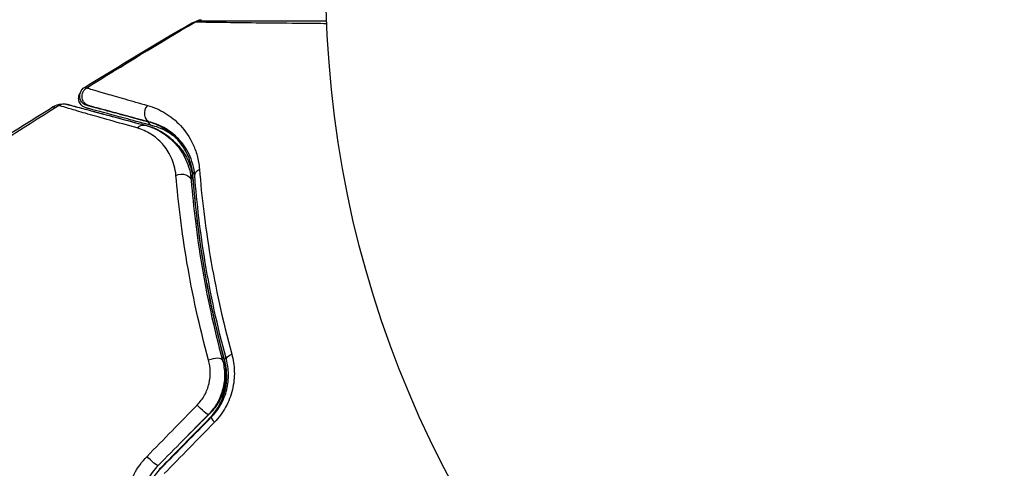
# Model space of a CAD drawing. Units: millimetres. Extents: x -5533 to 7683, y -7826 to 6611.
# Drawn here: x -68 to -19, y 3222 to 3244 of the extents above; entities that cross this region are included whole.
import ezdxf

# ---------------------------------------------------------------- set-up
doc = ezdxf.new("R2010")
doc.units = ezdxf.units.MM
doc.header["$LTSCALE"] = 20
doc.layers.add('2d', color=230, linetype='Continuous')

msp = doc.modelspace()

# ---------------------------------------------------------------- linework, layer by layer
at = {"layer": '2d'}
msp.add_circle((0, 3246), 53, dxfattribs=at)
for centre, major_axis, ratio, start_param, end_param in [((-61.656, 3239.416), (0.129, 0.483), 0.879346, 0.978098, 3.141593), ((-61.748, 3239.43), (0.129, 0.483), 0.89565, 2.936347, 3.141593), ((-61.552, 3239.244), (0.129, 0.483), 0.858093, 2.408706, 3.141593), ((-60.166, 3236.046), (0.498, 0.04), 0.738794, 0, 0.644978), ((-58.662, 3226.874), (0.483, 0.131), 0.425396, 0, 1.916409), ((-58.581, 3226.935), (0.483, 0.131), 0.452672, 0, 0.620651), ((-58.478, 3223.761), (-0.356, 0.351), 0.222263, 0, 0.329771), ((-58.391, 3223.811), (-0.356, 0.351), 0.14193, 0, 1.132482)]:
    msp.add_ellipse(centre, major_axis=major_axis, ratio=ratio, start_param=start_param, end_param=end_param, dxfattribs=at)
at = {"layer": '2d', "extrusion": (0, 0, -1)}
for centre, major_axis, ratio, start_param, end_param in [((-62.185, 3238.302), (0.129, 0.483), 0.851262, -1.01135, 0), ((-62.188, 3237.788), (0.259, 0.966), 0.86767, -0.07534, 0), ((-60.248, 3235.976), (0.498, 0.04), 0.719764, 4.204113, 6.283185), ((-59.164, 3236.308), (0.499, 0.037), 0.698137, 3.141593, 3.726485), ((-59.072, 3236.298), (0.499, 0.038), 0.703792, 3.141593, 4.206307), ((-57.593, 3227.136), (0.483, 0.131), 0.396329, 3.141593, 3.775947), ((-57.506, 3227.186), (0.483, 0.131), 0.412724, 3.141593, 4.37213), ((-59.243, 3224.656), (-0.356, 0.351), 0.130119, 3.141593, 5.195259), ((-61.762, 3222.102), (-0.356, 0.351), 0.150479, 3.141593, 5.165074)]:
    msp.add_ellipse(centre, major_axis=major_axis, ratio=ratio, start_param=start_param, end_param=end_param, dxfattribs=at)
at = {"layer": '2d'}
for points in [[(-65.105, 3240.685), (-63.327, 3241.776), (-61.537, 3242.849), (-59.736, 3243.903)], [(-65.105, 3240.685), (-63.327, 3241.777), (-61.537, 3242.849), (-59.736, 3243.903)], [(-64.987, 3240.662), (-63.192, 3241.778), (-61.385, 3242.874), (-59.566, 3243.952)], [(-59.566, 3243.952), (-59.566, 3243.952), (-59.566, 3243.952), (-59.566, 3243.952)], [(-59.553, 3243.967), (-59.533, 3243.978), (-59.514, 3243.99), (-59.494, 3244.002)], [(-59.494, 3244.002), (-59.494, 3244.002), (-59.494, 3244.002), (-59.494, 3244.002)], [(-77.666, 3232.331), (-73.966, 3234.899), (-70.207, 3237.384), (-66.395, 3239.782)], [(-69.347, 3238.034), (-68.466, 3238.595), (-67.582, 3239.151), (-66.695, 3239.703)], [(-66.588, 3239.67), (-66.587, 3239.67), (-66.587, 3239.67), (-66.587, 3239.67)], [(-65.972, 3239.835), (-65.951, 3239.83), (-65.929, 3239.825), (-65.908, 3239.82)], [(-61.965, 3222.207), (-61.128, 3223.063), (-60.289, 3223.92), (-59.449, 3224.778)], [(-58.887, 3224.305), (-59.728, 3223.452), (-60.567, 3222.601), (-61.406, 3221.751)], [(-61.35, 3221.56), (-60.514, 3222.409), (-59.675, 3223.259), (-58.835, 3224.112)], [(-61.263, 3221.61), (-60.426, 3222.46), (-59.587, 3223.31), (-58.747, 3224.162)], [(-58.588, 3223.914), (-59.427, 3223.057), (-60.264, 3222.201), (-61.101, 3221.346)], [(-58.821, 3224.352), (-59.287, 3223.887), (-59.752, 3223.421), (-60.218, 3222.955)]]:
    msp.add_open_spline(points, degree=3, dxfattribs=at)
for points, knots in [([(-59.736, 3243.903), (-59.689, 3243.93), (-59.637, 3243.95), (-59.568, 3243.964), (-59.552, 3243.967), (-59.535, 3243.969)], [0, 0, 0, 0, 0.01618503, 0.01618503, 0.02122318, 0.02122318, 0.02122318, 0.02122318]), ([(-59.651, 3243.902), (-59.661, 3243.902), (-59.67, 3243.902), (-59.714, 3243.903), (-59.736, 3243.903), (-59.736, 3243.903)], [0.03383674, 0.03383674, 0.03383674, 0.03383674, 0.03670451, 0.03670451, 0.04893935, 0.04893935, 0.04893935, 0.04893935]), ([(-59.566, 3243.952), (-59.52, 3243.979), (-59.468, 3243.999), (-59.399, 3244.014), (-59.381, 3244.017), (-59.347, 3244.021), (-59.329, 3244.021), (-59.312, 3244.021)], [0, 0, 0, 0, 0.01618518, 0.01618518, 0.02139705, 0.02139705, 0.02665622, 0.02665622, 0.02665622, 0.02665622]), ([(-52.957, 3243.871), (-53.357, 3243.875), (-53.746, 3243.879), (-54.888, 3243.89), (-55.603, 3243.897), (-56.908, 3243.911), (-57.488, 3243.918), (-58.22, 3243.927), (-58.441, 3243.93), (-58.83, 3243.935), (-58.999, 3243.938), (-59.267, 3243.943), (-59.368, 3243.945), (-59.464, 3243.948), (-59.487, 3243.949), (-59.513, 3243.95), (-59.515, 3243.951), (-59.533, 3243.951), (-59.543, 3243.951), (-59.562, 3243.952), (-59.566, 3243.952), (-59.566, 3243.952)], [0.00187921, 0.00187921, 0.00187921, 0.00187921, 0.00370555, 0.00370555, 0.0074111, 0.0074111, 0.01111664, 0.01111664, 0.01296942, 0.01296942, 0.01482219, 0.01482219, 0.01667496, 0.01667496, 0.01760135, 0.01760135, 0.01852774, 0.01852774, 0.02223329, 0.02223329, 0.02953637, 0.02953637, 0.02953637, 0.02953637]), ([(-59.494, 3244.002), (-59.447, 3244.029), (-59.396, 3244.049), (-59.325, 3244.064), (-59.307, 3244.067), (-59.276, 3244.07), (-59.262, 3244.071), (-59.246, 3244.071), (-59.243, 3244.071), (-59.24, 3244.071), (-59.24, 3244.071), (-59.239, 3244.071), (-59.239, 3244.071), (-59.239, 3244.071)], [0, 0, 0, 0, 0.01618521, 0.01618521, 0.02162878, 0.02162878, 0.02570578, 0.02570578, 0.02646963, 0.02646963, 0.02661285, 0.02661285, 0.02662533, 0.02662533, 0.02662533, 0.02662533]), ([(-59.453, 3244.001), (-59.464, 3244.001), (-59.472, 3244.002), (-59.488, 3244.002), (-59.494, 3244.002), (-59.494, 3244.002)], [0.019048853, 0.019048853, 0.019048853, 0.019048853, 0.022322324, 0.022322324, 0.028884025, 0.028884025, 0.028884025, 0.028884025]), ([(-59.312, 3244.021), (-59.312, 3244.021), (-59.307, 3244.021), (-59.289, 3244.021), (-59.279, 3244.021), (-59.261, 3244.021), (-59.26, 3244.021), (-59.24, 3244.021), (-59.22, 3244.021), (-59.131, 3244.021), (-59.035, 3244.021), (-58.772, 3244.021), (-58.604, 3244.021), (-58.216, 3244.021), (-57.995, 3244.021), (-57.26, 3244.021), (-56.677, 3244.021), (-55.364, 3244.021), (-54.643, 3244.021), (-53.577, 3244.021), (-53.274, 3244.021), (-52.963, 3244.021)], [0.02937507, 0.02937507, 0.02937507, 0.02937507, 0.0363241, 0.0363241, 0.03995651, 0.03995651, 0.04086461, 0.04086461, 0.04177271, 0.04177271, 0.04358892, 0.04358892, 0.04540512, 0.04540512, 0.04722133, 0.04722133, 0.05085374, 0.05085374, 0.05448615, 0.05448615, 0.05588397, 0.05588397, 0.05588397, 0.05588397]), ([(-64.973, 3239.776), (-65.002, 3239.784), (-65.031, 3239.794), (-65.118, 3239.836), (-65.174, 3239.877), (-65.262, 3239.977), (-65.297, 3240.037), (-65.384, 3240.297), (-65.282, 3240.577), (-65.105, 3240.685)], [0, 0, 0, 0, 0.0089953, 0.0089953, 0.0290198, 0.0290198, 0.0490443, 0.0490443, 0.1112572, 0.1112572, 0.1112572, 0.1112572]), ([(-64.852, 3239.755), (-64.879, 3239.762), (-64.906, 3239.772), (-64.957, 3239.795), (-64.981, 3239.809), (-65.047, 3239.854), (-65.086, 3239.891), (-65.151, 3239.974), (-65.177, 3240.022), (-65.212, 3240.121), (-65.221, 3240.174), (-65.224, 3240.28), (-65.216, 3240.333), (-65.186, 3240.434), (-65.162, 3240.483), (-65.093, 3240.58), (-65.043, 3240.627), (-64.987, 3240.662)], [0, 0, 0, 0, 0.0084712, 0.0084712, 0.0167054, 0.0167054, 0.0325217, 0.0325217, 0.0483381, 0.0483381, 0.0641544, 0.0641544, 0.0799707, 0.0799707, 0.0957871, 0.0957871, 0.1157019, 0.1157019, 0.1157019, 0.1157019]), ([(-65.105, 3240.685), (-65.105, 3240.685), (-65.087, 3240.68), (-65.041, 3240.667), (-65.021, 3240.661), (-64.998, 3240.655)], [0.03909643, 0.03909643, 0.03909643, 0.03909643, 0.04886838, 0.04886838, 0.05403444, 0.05403444, 0.05403444, 0.05403444]), ([(-64.987, 3240.662), (-64.987, 3240.662), (-64.982, 3240.661), (-64.969, 3240.657), (-64.964, 3240.656), (-64.95, 3240.651), (-64.944, 3240.65), (-64.932, 3240.646), (-64.928, 3240.644), (-64.816, 3240.605), (-64.498, 3240.511), (-63.728, 3240.289), (-63.425, 3240.203), (-62.737, 3240.007), (-62.355, 3239.898), (-61.936, 3239.78)], [0.0216997, 0.0216997, 0.0216997, 0.0216997, 0.02708154, 0.02708154, 0.02978022, 0.02978022, 0.03112956, 0.03112956, 0.0324789, 0.0324789, 0.03787625, 0.03787625, 0.04057493, 0.04057493, 0.0432736, 0.0432736, 0.0432736, 0.0432736]), ([(-65.024, 3239.657), (-65.051, 3239.664), (-65.078, 3239.674), (-65.129, 3239.697), (-65.153, 3239.711), (-65.208, 3239.748), (-65.239, 3239.775), (-65.293, 3239.835), (-65.316, 3239.868), (-65.354, 3239.938), (-65.369, 3239.976), (-65.389, 3240.054), (-65.394, 3240.094), (-65.395, 3240.174), (-65.391, 3240.215), (-65.373, 3240.293), (-65.359, 3240.331), (-65.329, 3240.39), (-65.315, 3240.412), (-65.3, 3240.433)], [0, 0, 0, 0, 0.00843547, 0.00843547, 0.01663693, 0.01663693, 0.02865922, 0.02865922, 0.04068152, 0.04068152, 0.05270381, 0.05270381, 0.06472611, 0.06472611, 0.0767484, 0.0767484, 0.0887707, 0.0887707, 0.09658727, 0.09658727, 0.09658727, 0.09658727]), ([(-66.695, 3239.703), (-66.604, 3239.76), (-66.501, 3239.803), (-66.333, 3239.842), (-66.268, 3239.851), (-66.203, 3239.853)], [0, 0, 0, 0, 0.03237812, 0.03237812, 0.05178361, 0.05178361, 0.05178361, 0.05178361]), ([(-66.577, 3239.667), (-66.584, 3239.669), (-66.59, 3239.671), (-66.658, 3239.691), (-66.695, 3239.703), (-66.695, 3239.703)], [0.01239105, 0.01239105, 0.01239105, 0.01239105, 0.0137374, 0.0137374, 0.0274725, 0.0274725, 0.0274725, 0.0274725]), ([(-66.395, 3239.782), (-66.349, 3239.811), (-66.298, 3239.832), (-66.21, 3239.853), (-66.173, 3239.858), (-66.114, 3239.859), (-66.091, 3239.858), (-66.045, 3239.852), (-66.021, 3239.848), (-65.999, 3239.842)], [0, 0, 0, 0, 0.01617283, 0.01617283, 0.02716326, 0.02716326, 0.03404487, 0.03404487, 0.04106269, 0.04106269, 0.04106269, 0.04106269]), ([(-62.465, 3238.652), (-63.449, 3238.929), (-64.281, 3239.165), (-65.25, 3239.442), (-65.527, 3239.522), (-65.969, 3239.651), (-66.131, 3239.698), (-66.276, 3239.744), (-66.309, 3239.754), (-66.333, 3239.763), (-66.335, 3239.765), (-66.343, 3239.767), (-66.346, 3239.768), (-66.363, 3239.773), (-66.372, 3239.775), (-66.389, 3239.781), (-66.394, 3239.782), (-66.395, 3239.782)], [0, 0, 0, 0, 0.00582542, 0.00582542, 0.00873813, 0.00873813, 0.01165084, 0.01165084, 0.01310719, 0.01310719, 0.01383537, 0.01383537, 0.01456355, 0.01456355, 0.01747626, 0.01747626, 0.02329108, 0.02329108, 0.02329108, 0.02329108]), ([(-65.999, 3239.842), (-65.999, 3239.842), (-65.994, 3239.84), (-65.976, 3239.836), (-65.967, 3239.833), (-65.95, 3239.829), (-65.947, 3239.828), (-65.939, 3239.826), (-65.937, 3239.825), (-65.914, 3239.819), (-65.881, 3239.81), (-65.735, 3239.771), (-65.574, 3239.728), (-65.129, 3239.609), (-64.851, 3239.534), (-63.877, 3239.273), (-63.042, 3239.05), (-62.056, 3238.785)], [0.02317495, 0.02317495, 0.02317495, 0.02317495, 0.02893808, 0.02893808, 0.03183189, 0.03183189, 0.03255534, 0.03255534, 0.0332788, 0.0332788, 0.0347257, 0.0347257, 0.03761951, 0.03761951, 0.04051332, 0.04051332, 0.04630093, 0.04630093, 0.04630093, 0.04630093]), ([(-65.908, 3239.82), (-65.908, 3239.82), (-65.887, 3239.814), (-65.814, 3239.795), (-65.763, 3239.781), (-65.665, 3239.755), (-65.629, 3239.745), (-65.579, 3239.732), (-65.564, 3239.727), (-65.548, 3239.723), (-65.538, 3239.721), (-65.534, 3239.719), (-65.495, 3239.709), (-65.414, 3239.687), (-65.158, 3239.619), (-64.983, 3239.572), (-64.556, 3239.457), (-64.305, 3239.39), (-63.45, 3239.161), (-62.746, 3238.973), (-61.929, 3238.754)], [0.0405868, 0.0405868, 0.0405868, 0.0405868, 0.05067829, 0.05067829, 0.06081395, 0.06081395, 0.06588178, 0.06588178, 0.06714873, 0.06778221, 0.06778221, 0.06841569, 0.06841569, 0.07094961, 0.07094961, 0.07348352, 0.07348352, 0.07601743, 0.07601743, 0.08108526, 0.08108526, 0.08108526, 0.08108526]), ([(-61.877, 3238.947), (-62.581, 3239.135), (-63.169, 3239.293), (-63.851, 3239.476), (-64.045, 3239.528), (-64.278, 3239.59), (-64.347, 3239.608), (-64.462, 3239.639), (-64.51, 3239.652), (-64.582, 3239.671), (-64.607, 3239.678), (-64.626, 3239.683), (-64.63, 3239.684), (-64.639, 3239.687), (-64.663, 3239.693), (-64.685, 3239.699), (-64.735, 3239.713), (-64.766, 3239.721), (-64.85, 3239.743), (-64.893, 3239.755), (-64.954, 3239.771), (-64.973, 3239.776), (-64.973, 3239.776), (-64.973, 3239.776), (-64.973, 3239.776)], [0, 0, 0, 0, 0.00484734, 0.00484734, 0.00727101, 0.00727101, 0.00848284, 0.00848284, 0.00969468, 0.00969468, 0.01090651, 0.01090651, 0.01151243, 0.01151243, 0.01211835, 0.01454201, 0.01454201, 0.01938935, 0.01938935, 0.02908403, 0.02908403, 0.03877871, 0.03877871, 0.03879735, 0.03879735, 0.03879735, 0.03879735]), ([(-61.786, 3238.933), (-62.206, 3239.046), (-62.591, 3239.149), (-63.108, 3239.287), (-63.27, 3239.331), (-63.574, 3239.412), (-63.715, 3239.45), (-64.362, 3239.623), (-64.683, 3239.709), (-64.793, 3239.739), (-64.797, 3239.74), (-64.809, 3239.743), (-64.815, 3239.745), (-64.829, 3239.748), (-64.835, 3239.75), (-64.848, 3239.754), (-64.852, 3239.755), (-64.852, 3239.755)], [0, 0, 0, 0, 0.0027317, 0.0027317, 0.00409755, 0.00409755, 0.0054634, 0.0054634, 0.01092681, 0.01092681, 0.01229266, 0.01229266, 0.01365851, 0.01365851, 0.01639021, 0.01639021, 0.0217975, 0.0217975, 0.0217975, 0.0217975]), ([(-61.936, 3239.78), (-61.624, 3239.692), (-61.332, 3239.564), (-60.783, 3239.229), (-60.525, 3239.022), (-60.055, 3238.512), (-59.839, 3238.206), (-59.586, 3237.668), (-59.513, 3237.475), (-59.398, 3237.058), (-59.356, 3236.833), (-59.337, 3236.587)], [0, 0, 0, 0, 0.002031799, 0.002031799, 0.004063597, 0.004063597, 0.006095396, 0.006095396, 0.007111295, 0.007111295, 0.008127194, 0.008127194, 0.008127194, 0.008127194]), ([(-61.682, 3238.761), (-62.148, 3238.886), (-62.573, 3239), (-63.142, 3239.153), (-63.32, 3239.2), (-63.653, 3239.29), (-63.808, 3239.331), (-64.51, 3239.519), (-64.85, 3239.61), (-64.946, 3239.636), (-64.951, 3239.638), (-64.96, 3239.64), (-64.964, 3239.641), (-64.975, 3239.644), (-64.982, 3239.646), (-64.998, 3239.65), (-65.005, 3239.652), (-65.019, 3239.656), (-65.024, 3239.657), (-65.024, 3239.657)], [0, 0, 0, 0, 0.00280724, 0.00280724, 0.00421086, 0.00421086, 0.00561448, 0.00561448, 0.01122897, 0.01122897, 0.01193078, 0.01193078, 0.01263259, 0.01263259, 0.01403621, 0.01403621, 0.01684345, 0.01684345, 0.02211228, 0.02211228, 0.02211228, 0.02211228]), ([(-62.056, 3238.785), (-61.758, 3238.705), (-61.483, 3238.585), (-60.978, 3238.275), (-60.749, 3238.086), (-60.442, 3237.747), (-60.347, 3237.625), (-60.17, 3237.359), (-60.09, 3237.214), (-59.88, 3236.753), (-59.781, 3236.41), (-59.749, 3236.016)], [0, 0, 0, 0, 0.00155983, 0.00155983, 0.00311966, 0.00311966, 0.003899575, 0.003899575, 0.00467949, 0.00467949, 0.00623932, 0.00623932, 0.00623932, 0.00623932]), ([(-61.929, 3238.754), (-61.657, 3238.681), (-61.405, 3238.569), (-60.946, 3238.284), (-60.738, 3238.11), (-60.461, 3237.795), (-60.375, 3237.683), (-60.268, 3237.516), (-60.24, 3237.469), (-60.213, 3237.421)], [0, 0, 0, 0, 0.00127118, 0.00127118, 0.00254236, 0.00254236, 0.003177949, 0.003177949, 0.003417165, 0.003417165, 0.003417165, 0.003417165]), ([(-59.662, 3236.271), (-59.679, 3236.494), (-59.718, 3236.694), (-59.823, 3237.059), (-59.889, 3237.225), (-60.039, 3237.53), (-60.125, 3237.67), (-60.306, 3237.923), (-60.402, 3238.037), (-60.704, 3238.347), (-60.922, 3238.513), (-61.382, 3238.779), (-61.624, 3238.879), (-61.877, 3238.947)], [0, 0, 0, 0, 0.000999461, 0.000999461, 0.001998922, 0.001998922, 0.002998383, 0.002998383, 0.003997845, 0.003997845, 0.005996767, 0.005996767, 0.007995689, 0.007995689, 0.007995689, 0.007995689]), ([(-59.571, 3236.261), (-59.587, 3236.475), (-59.624, 3236.668), (-59.724, 3237.024), (-59.787, 3237.187), (-60.005, 3237.64), (-60.189, 3237.894), (-60.591, 3238.315), (-60.81, 3238.485), (-61.275, 3238.759), (-61.522, 3238.862), (-61.786, 3238.933)], [0, 0, 0, 0, 0.000964064, 0.000964064, 0.001928127, 0.001928127, 0.003856254, 0.003856254, 0.005784382, 0.005784382, 0.007712509, 0.007712509, 0.007712509, 0.007712509]), ([(-60.496, 3238.133), (-60.629, 3238.248), (-60.769, 3238.349), (-61.153, 3238.579), (-61.407, 3238.688), (-61.682, 3238.761)], [0.004408596, 0.004408596, 0.004408596, 0.004408596, 0.005554632, 0.005554632, 0.007406175, 0.007406175, 0.007406175, 0.007406175]), ([(-60.515, 3236.27), (-60.544, 3236.616), (-60.632, 3236.912), (-60.812, 3237.307), (-60.881, 3237.43), (-61.03, 3237.657), (-61.111, 3237.761), (-61.37, 3238.051), (-61.562, 3238.212), (-61.985, 3238.478), (-62.215, 3238.582), (-62.465, 3238.652)], [0, 0, 0, 0, 0.001481958, 0.001481958, 0.002222936, 0.002222936, 0.002963915, 0.002963915, 0.004445873, 0.004445873, 0.00592783, 0.00592783, 0.00592783, 0.00592783]), ([(-60.634, 3237.988), (-60.533, 3237.902), (-60.439, 3237.808), (-60.26, 3237.603), (-60.176, 3237.492), (-60.022, 3237.252), (-59.953, 3237.123), (-59.776, 3236.718), (-59.694, 3236.42), (-59.667, 3236.086)], [0.002031908, 0.002031908, 0.002031908, 0.002031908, 0.002691433, 0.002691433, 0.003364292, 0.003364292, 0.00403715, 0.00403715, 0.005382867, 0.005382867, 0.005382867, 0.005382867]), ([(-60.449, 3237.814), (-60.285, 3237.645), (-60.128, 3237.442), (-59.947, 3237.106), (-59.902, 3237.011), (-59.861, 3236.91)], [0.004923418, 0.004923418, 0.004923418, 0.004923418, 0.006830405, 0.006830405, 0.007521913, 0.007521913, 0.007521913, 0.007521913]), ([(-58.877, 3227.022), (-59.346, 3228.733), (-59.698, 3230.363), (-60.227, 3233.453), (-60.403, 3234.915), (-60.515, 3236.27)], [0, 0, 0, 0, 0.00576841, 0.00576841, 0.01153681, 0.01153681, 0.01153681, 0.01153681]), ([(-58.076, 3227.005), (-58.536, 3228.701), (-58.881, 3230.327), (-59.393, 3233.425), (-59.56, 3234.898), (-59.662, 3236.271)], [0, 0, 0, 0, 0.00562487, 0.00562487, 0.01124975, 0.01124975, 0.01124975, 0.01124975]), ([(-57.989, 3227.055), (-58.447, 3228.742), (-58.789, 3230.357), (-59.3, 3233.434), (-59.468, 3234.896), (-59.571, 3236.261)], [0, 0, 0, 0, 0.00564355, 0.00564355, 0.01128709, 0.01128709, 0.01128709, 0.01128709]), ([(-59.337, 3236.587), (-59.23, 3235.217), (-59.057, 3233.748), (-58.534, 3230.655), (-58.184, 3229.03), (-57.718, 3227.33)], [0, 0, 0, 0, 0.00570043, 0.00570043, 0.01140086, 0.01140086, 0.01140086, 0.01140086]), ([(-59.749, 3236.016), (-59.644, 3234.698), (-59.476, 3233.275), (-58.97, 3230.263), (-58.632, 3228.674), (-58.179, 3227.005)], [0, 0, 0, 0, 0.00563336, 0.00563336, 0.01126672, 0.01126672, 0.01126672, 0.01126672]), ([(-59.667, 3236.086), (-59.563, 3234.776), (-59.397, 3233.358), (-58.894, 3230.346), (-58.556, 3228.751), (-58.099, 3227.065)], [0, 0, 0, 0, 0.00577336, 0.00577336, 0.01154671, 0.01154671, 0.01154671, 0.01154671]), ([(-59.449, 3224.778), (-59.304, 3224.927), (-59.181, 3225.093), (-58.979, 3225.459), (-58.905, 3225.653), (-58.81, 3226.051), (-58.789, 3226.253), (-58.798, 3226.647), (-58.827, 3226.84), (-58.877, 3227.022)], [0, 0, 0, 0, 0.000620355, 0.000620355, 0.00124071, 0.00124071, 0.001861065, 0.001861065, 0.002481419, 0.002481419, 0.002481419, 0.002481419]), ([(-58.179, 3227.005), (-58.118, 3226.78), (-58.084, 3226.543), (-58.08, 3226.184), (-58.086, 3226.064), (-58.115, 3225.823), (-58.137, 3225.701), (-58.228, 3225.344), (-58.32, 3225.113), (-58.564, 3224.679), (-58.713, 3224.482), (-58.887, 3224.305)], [0, 0, 0, 0, 0.000747093, 0.000747093, 0.001120639, 0.001120639, 0.001494185, 0.001494185, 0.002241278, 0.002241278, 0.002988371, 0.002988371, 0.002988371, 0.002988371]), ([(-58.835, 3224.112), (-58.651, 3224.299), (-58.488, 3224.514), (-58.292, 3224.862), (-58.234, 3224.982), (-58.134, 3225.232), (-58.093, 3225.362), (-58.028, 3225.62), (-58.005, 3225.75), (-57.975, 3226.01), (-57.969, 3226.141), (-57.976, 3226.527), (-58.012, 3226.771), (-58.076, 3227.005)], [0, 0, 0, 0, 0.000809982, 0.000809982, 0.001214973, 0.001214973, 0.001619965, 0.001619965, 0.002024956, 0.002024956, 0.002429947, 0.002429947, 0.003239929, 0.003239929, 0.003239929, 0.003239929]), ([(-58.821, 3224.352), (-58.645, 3224.529), (-58.493, 3224.726), (-58.242, 3225.168), (-58.148, 3225.403), (-58.025, 3225.89), (-57.998, 3226.135), (-58.005, 3226.615), (-58.039, 3226.847), (-58.099, 3227.065)], [0, 0, 0, 0, 0.000754737, 0.000754737, 0.001509473, 0.001509473, 0.00226421, 0.00226421, 0.003018947, 0.003018947, 0.003018947, 0.003018947]), ([(-58.099, 3227.065), (-58.037, 3226.839), (-58.004, 3226.602), (-58, 3226.243), (-58.006, 3226.123), (-58.035, 3225.882), (-58.057, 3225.76), (-58.149, 3225.402), (-58.241, 3225.169), (-58.49, 3224.732), (-58.641, 3224.532), (-58.821, 3224.352)], [0, 0, 0, 0, 0.000760497, 0.000760497, 0.001140745, 0.001140745, 0.001520994, 0.001520994, 0.002281491, 0.002281491, 0.003041988, 0.003041988, 0.003041988, 0.003041988]), ([(-58.747, 3224.162), (-58.559, 3224.354), (-58.394, 3224.573), (-58.133, 3225.041), (-58.033, 3225.298), (-57.939, 3225.682), (-57.916, 3225.811), (-57.888, 3226.069), (-57.882, 3226.2), (-57.889, 3226.58), (-57.926, 3226.823), (-57.989, 3227.055)], [0, 0, 0, 0, 0.000815745, 0.000815745, 0.001631491, 0.001631491, 0.002039364, 0.002039364, 0.002447236, 0.002447236, 0.003262982, 0.003262982, 0.003262982, 0.003262982]), ([(-57.718, 3227.33), (-57.642, 3227.051), (-57.597, 3226.761), (-57.587, 3226.309), (-57.593, 3226.155), (-57.625, 3225.85), (-57.651, 3225.699), (-57.759, 3225.247), (-57.875, 3224.947), (-58.177, 3224.397), (-58.367, 3224.14), (-58.588, 3223.914)], [0, 0, 0, 0, 0.00094154, 0.00094154, 0.00141231, 0.00141231, 0.00188308, 0.00188308, 0.002824619, 0.002824619, 0.003766159, 0.003766159, 0.003766159, 0.003766159]), ([(-62.746, 3218.186), (-62.878, 3218.517), (-62.963, 3218.86), (-63.018, 3219.395), (-63.024, 3219.577), (-63.009, 3219.937), (-62.989, 3220.115), (-62.923, 3220.471), (-62.877, 3220.649), (-62.758, 3220.994), (-62.687, 3221.161), (-62.437, 3221.645), (-62.22, 3221.947), (-61.965, 3222.207)], [0, 0, 0, 0, 0.001089468, 0.001089468, 0.001634201, 0.001634201, 0.002178935, 0.002178935, 0.002723669, 0.002723669, 0.003268403, 0.003268403, 0.00435787, 0.00435787, 0.00435787, 0.00435787]), ([(-61.406, 3221.751), (-61.625, 3221.529), (-61.813, 3221.272), (-62.03, 3220.859), (-62.093, 3220.716), (-62.197, 3220.42), (-62.239, 3220.268), (-62.298, 3219.963), (-62.316, 3219.811), (-62.331, 3219.504), (-62.327, 3219.348), (-62.283, 3218.891), (-62.211, 3218.598), (-62.099, 3218.317)], [0, 0, 0, 0, 0.000945374, 0.000945374, 0.001418062, 0.001418062, 0.001890749, 0.001890749, 0.002363436, 0.002363436, 0.002836123, 0.002836123, 0.003781497, 0.003781497, 0.003781497, 0.003781497]), ([(-61.913, 3218.391), (-62.126, 3218.926), (-62.183, 3219.521), (-62.012, 3220.378), (-61.914, 3220.654), (-61.639, 3221.17), (-61.468, 3221.403), (-61.263, 3221.61)], [0, 0, 0, 0, 0.001751348, 0.001751348, 0.002627023, 0.002627023, 0.003502697, 0.003502697, 0.003502697, 0.003502697])]:
    msp.add_open_spline(points, degree=3, knots=knots, dxfattribs=at)

doc.saveas('drawing.dxf')
